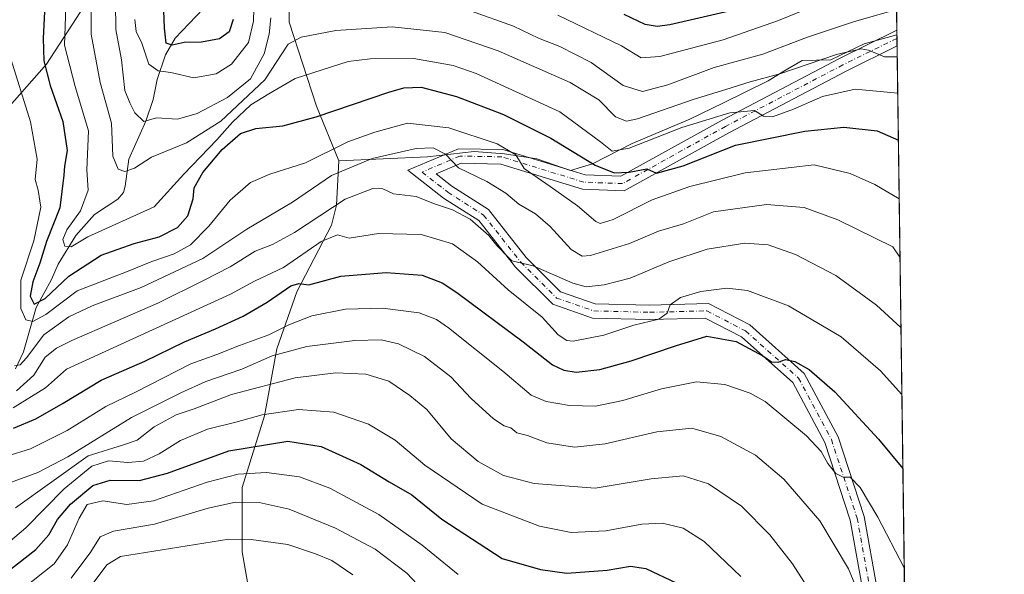
# Model space of a CAD drawing. Units: metres. Extents: x 589785 to 593211, y 4775292 to 4777651.
# Drawn here: x 592931 to 593204, y 4777357 to 4777511 of the extents above; entities that cross this region are included whole.
import ezdxf

# ---------------------------------------------------------------- set-up
doc = ezdxf.new("R2010")
doc.units = ezdxf.units.M
doc.header["$MEASUREMENT"] = 0
doc.linetypes.add('DGN Style 4', pattern=[2.6384748266838614, 1.318413404963828, -0.6592067024819142, 0.001648016756204785, -0.6592067024819142])
for name, color, linetype, lineweight in [('Arbolado forestal CxS', 92, 'Continuous', 0), ('Camino Cxs', 7, 'Continuous', 0), ('Camino eje', 30, 'DGN Style 4', 13), ('Comarca CxS', 21, 'Continuous', 0), ('Comunidad Autónoma CxS', 142, 'Continuous', 0), ('Corriente natural lineal', 142, 'Continuous', 13), ('Curva de nivel maestra', 30, 'Continuous', 30), ('Curva de nivel normal', 30, 'Continuous', 0), ('Municipio CxS', 4, 'Continuous', 0), ('Provincia CxS', 1, 'Continuous', 0)]:
    doc.layers.add(name, color=color, linetype=linetype, lineweight=lineweight)

# ---------------------------------------------------------------- blocks, each defined once
blk = doc.blocks.new('*U8')
at = {"layer": 'Arbolado forestal CxS', "color": 92, "linetype": 'Continuous', "lineweight": 0}
for points in [[(593006.1709000003, 4777527.885500001, 303.2673000000068), (593006.1709000003, 4777510.708000001, 310.7259999999951), (593013.7290000003, 4777487.3466, 322.9885000000068), (593019.9128000002, 4777472.2304, 331.2841999999946), (593019.2257000003, 4777459.862500001, 338.6912000000011), (593017.8515999997, 4777454.365700001, 341.4092999999993), (593008.2320999998, 4777435.813999999, 348.9581000000035), (593002.7353999997, 4777420.010700001, 357.1584000000003), (592999.2998000003, 4777401.458900001, 368.957699999999), (592993.1158999996, 4777381.533, 381.0749999999971), (592993.1158999996, 4777363.668400001, 391.1039000000019), (592995.8641999997, 4777347.865, 398.4857000000048)], [(592923.0316000005, 4777481.162699999, 338.8950000000041), (592938.8349000001, 4777499.0273, 325.8472000000039), (592955.3252999998, 4777524.449999999, 313.7136000000028)]]:
    blk.add_polyline3d(points, dxfattribs=at)
blk = doc.blocks.new('*U9')
at = {"layer": 'Camino Cxs', "color": 7, "linetype": 'Continuous', "lineweight": 0}
blk.add_polyline3d([(593165.2071000002, 4777352.985900001, 360.8592999999965), (593161.6879000004, 4777372.536499999, 357.7912000000069), (593154.6416999997, 4777394.066500001, 356.2826000000059), (593145.7637, 4777410.6645, 352.0028000000021), (593131.5317000002, 4777423.357899999, 349.9069000000018), (593121.4956999999, 4777428.561699999, 348.5571000000054), (593106.0840999996, 4777428.1765, 350.1689999999944), (593090.2455000002, 4777428.5825, 343.7875000000058), (593079.1989000002, 4777432.406300001, 342.9646999999969), (593068.8680999996, 4777442.7371, 342.5574000000051), (593058.6851000005, 4777455.661900001, 341.4225000000006), (593048.9698999999, 4777461.879699999, 338.679099999994), (593039.0702999998, 4777469.579299999, 337.5337), (593053.0685000002, 4777475.5393, 332.9982000000018), (593065.4206999998, 4777475.3147, 330.2241999999969), (593088.1667, 4777468.2817, 328.4389999999985), (593098.0607000003, 4777467.915300001, 325.5210999999982), (593126.1690999996, 4777483.530900001, 321.0518000000012), (593158.7583, 4777500.6205, 315.9802000000054), (593174.6237000005, 4777508.444700001, 313.3313999999955), (593174.6832999998, 4777504.1063, 314.4603000000061), (593160.5676999995, 4777497.0527, 318.2936000000045), (593128.0695000002, 4777480.0109, 323.6959999999963), (593099.0277000006, 4777463.876700001, 327.0173000000068), (593087.4902999997, 4777464.303900001, 338.6587), (593064.7808999997, 4777471.3257, 332.7655999999988), (593053.8497000001, 4777471.524300001, 334.5139999999956), (593046.8929000003, 4777468.5625, 336.1306000000041), (593051.2807, 4777465.149700001, 336.9431000000041), (593061.4095000001, 4777458.667300001, 341.8451999999961), (593071.8639000002, 4777445.3983, 340.8062000000064), (593081.3768999996, 4777435.885299999, 342.6045000000013), (593090.9678999997, 4777432.565300001, 342.7477999999974), (593106.0855, 4777432.1777, 349.172000000006), (593122.4238999998, 4777432.586300001, 347.7039999999979), (593133.8192999996, 4777426.6775, 348.980899999995), (593148.9561000001, 4777413.177100001, 351.1585999999952), (593158.3343000002, 4777395.6439, 354.1861999999965), (593165.5756999999, 4777373.5175, 356.9168999999966), (593169.2002999998, 4777353.3805, 359.3696000000054)], dxfattribs=at)

msp = doc.modelspace()

# ---------------------------------------------------------------- linework, layer by layer
at = {"layer": 'Arbolado forestal CxS', "color": 92, "linetype": 'Continuous', "lineweight": 0, "extrusion": (-0.00594434945656518, 0.4331905698924521, 0.9012827496772535), "elevation": 2066326.79438848, "flags": 128}
msp.add_lwpolyline([(-658670.7796213214, -4298122.507109425), (-658670.7796213214, -4298009.952697853)], dxfattribs=at)
at = {"layer": 'Arbolado forestal CxS', "color": 92, "linetype": 'Continuous', "lineweight": 0, "extrusion": (-0.006050712363361836, 0.4404850926977285, 0.8977395346039793), "elevation": 2101112.241329812, "flags": 128}
msp.add_lwpolyline([(-658738.6018190861, -4281101.957958021), (-658738.6018190861, -4281100.506286477)], dxfattribs=at)
at = {"layer": 'Arbolado forestal CxS', "color": 92, "linetype": 'Continuous', "lineweight": 0, "extrusion": (-0.004215260201294633, 0.3051974086475137, 0.9522797768178625), "elevation": 1455880.161270608, "flags": 128}
msp.add_lwpolyline([(-659096.7297711152, -4541193.146954064), (-659096.7297711154, -4541192.128038659)], dxfattribs=at)
at = {"layer": 'Arbolado forestal CxS', "color": 92, "linetype": 'Continuous', "lineweight": 0, "extrusion": (-0.004186418377103007, 0.3044145359018062, 0.9525304531787212), "elevation": 1452157.168592093, "flags": 128}
msp.add_lwpolyline([(-658814.34410498, -4542424.980629259), (-658814.34410498, -4542422.81240958)], dxfattribs=at)
at = {"layer": 'Arbolado forestal CxS', "color": 92, "linetype": 'Continuous', "lineweight": 0, "extrusion": (-0.003265196497948754, 0.2379385782646235, 0.971274714725571), "elevation": 1135120.332438092, "flags": 128}
msp.add_lwpolyline([(-658673.6604767486, -4631851.965345033), (-658673.6604767486, -4631644.910811267)], dxfattribs=at)
at = {"layer": 'Arbolado forestal CxS', "color": 92, "linetype": 'Continuous', "lineweight": 0}
for points in [[(592868.4321999997, 4777646.723400001, 354.9716000000044), (593053.0729, 4777649.203500001, 269.6165000000037), (593054.9549000004, 4777641.257200001, 269.425900000002), (593052.8936000001, 4777626.141000001, 267.3736000000063), (593039.8387000002, 4777616.521600001, 268.880799999999), (593034.3419000005, 4777614.460300001, 270.6787999999942), (593020.5998999998, 4777613.773200001, 277.4649999999965), (593006.8579000002, 4777616.521600001, 284.4826999999932), (592990.3674, 4777616.521600001, 290.5117000000027), (592966.3190000001, 4777612.399, 299.9936000000016), (592952.5768999998, 4777604.1538, 304.3901000000042), (592947.0801999997, 4777594.534399999, 304.7317000000039), (592945.7059000004, 4777582.1665, 312.0620000000054), (592951.8898, 4777567.737400001, 313.2155000000057), (592958.0736999996, 4777553.308300001, 312.528999999995), (592960.1349999999, 4777538.8792, 311.1891000000033), (592955.3252999998, 4777524.449999999, 313.7136000000028), (592938.8349000001, 4777499.0273, 325.8472000000039), (592923.0316000005, 4777481.162699999, 338.8950000000041)], [(593053.0729, 4777649.203700001, 269.6165000000037), (593054.9549000004, 4777641.257200001, 269.425900000002), (593052.8936000001, 4777626.141000001, 267.3736000000063), (593039.8387000002, 4777616.521600001, 268.880799999999), (593034.3419000005, 4777614.460300001, 270.6787999999942), (593020.5998999998, 4777613.773200001, 277.4649999999965), (593006.8579000002, 4777616.521600001, 284.4826999999932), (592990.3674, 4777616.521600001, 290.5117000000027), (592966.3190000001, 4777612.399, 299.9936000000016), (592952.5768999998, 4777604.1538, 304.3901000000042), (592947.0801999997, 4777594.534399999, 304.7317000000039), (592945.7059000004, 4777582.1665, 312.0620000000054), (592951.8898, 4777567.737400001, 313.2155000000057), (592958.0736999996, 4777553.308300001, 312.528999999995), (592960.1349999999, 4777538.8792, 311.1891000000033), (592955.3252999998, 4777524.449999999, 313.7136000000028), (592938.8349000001, 4777499.0273, 325.8472000000039), (592923.0316000005, 4777481.162699999, 338.8950000000041), (592905.1668999996, 4777465.359300001, 354.6869000000006), (592882.4972999999, 4777449.710899999, 372.7847000000039)], [(593053.0729, 4777649.203700001, 269.6165000000037), (593054.9549000004, 4777641.257200001, 269.425900000002), (593052.8936000001, 4777626.141000001, 267.3736000000063), (593039.8387000002, 4777616.521600001, 268.880799999999), (593034.3419000005, 4777614.460300001, 270.6787999999942), (593020.5998999998, 4777613.773200001, 277.4649999999965), (593006.8579000002, 4777616.521600001, 284.4826999999932), (592990.3674, 4777616.521600001, 290.5117000000027), (592966.3190000001, 4777612.399, 299.9936000000016), (592952.5768999998, 4777604.1538, 304.3901000000042), (592947.0801999997, 4777594.534399999, 304.7317000000039), (592945.7059000004, 4777582.1665, 312.0620000000054), (592951.8898, 4777567.737400001, 313.2155000000057), (592958.0736999996, 4777553.308300001, 312.528999999995), (592960.1349999999, 4777538.8792, 311.1891000000033), (592955.3252999998, 4777524.449999999, 313.7136000000028), (592938.8349000001, 4777499.0273, 325.8472000000039), (592923.0316000005, 4777481.162699999, 338.8950000000041), (592905.1668999996, 4777465.359300001, 354.6869000000006), (592882.4972999999, 4777449.710899999, 372.7847000000039)], [(593173.2317000004, 4777609.878500001, 263.266300000003), (593174.6415999997, 4777507.1417, 312.6677999999956), (593165.6020999998, 4777504.677300001, 312.8280999999988), (593156.2767000003, 4777500.233100001, 314.1184999999969), (593148.3954999996, 4777500.055500001, 312.4811000000045), (593143.3186999997, 4777497.047, 313.3822999999975), (593138.9151999997, 4777494.4375, 314.6601999999984), (593126.5187999997, 4777488.319800001, 316.2513000000035), (593117.2688999996, 4777483.754899999, 317.9137999999948), (593101.2451, 4777477.007999999, 318.9337999999989), (593090.2813999997, 4777471.385600001, 324.2391999999964), (593084.1582000004, 4777469.543099999, 326.6588000000047), (593074.8197999997, 4777472.791200001, 328.7602999999945), (593065.7955999998, 4777474.195, 330.0252000000037), (593057.3885000005, 4777474.759099999, 331.5694999999978), (593044.4587000003, 4777473.353499999, 335.4174999999959), (593019.9128000002, 4777472.2304, 331.2841999999946), (593013.7290000003, 4777487.3466, 322.9885000000068), (593006.1709000003, 4777510.708000001, 310.7259999999951), (593006.1709000003, 4777527.885500001, 303.2673000000068)], [(593173.2317000004, 4777609.878500001, 263.266300000003), (593165.5782000005, 4777606.9022, 262.3166000000056), (593149.7748999996, 4777600.031199999, 261.4401000000071), (593125.7264, 4777593.847300001, 261.9098999999987), (593110.6102, 4777586.976199999, 263.642200000002), (593087.9358000001, 4777579.418099999, 264.0622000000003), (593068.6969999997, 4777571.859999999, 272.6500999999989), (593043.9612999996, 4777560.179300001, 288.3510999999999), (593021.9741000002, 4777552.621200001, 291.4755000000005), (593010.2934999998, 4777542.3147, 295.8600000000006), (593006.1709000003, 4777527.885500001, 303.2673000000068), (593006.1709000003, 4777510.708000001, 310.7259999999951), (593013.7290000003, 4777487.3466, 322.9885000000068), (593019.9128000002, 4777472.2304, 331.2841999999946)], [(593173.2317000004, 4777609.878500001, 263.266300000003), (593165.5782000005, 4777606.9022, 262.3166000000056), (593149.7748999996, 4777600.031199999, 261.4401000000071), (593125.7264, 4777593.847300001, 261.9098999999987), (593110.6102, 4777586.976199999, 263.642200000002), (593087.9358000001, 4777579.418099999, 264.0622000000003), (593068.6969999997, 4777571.859999999, 272.6500999999989), (593043.9612999996, 4777560.179300001, 288.3510999999999), (593021.9741000002, 4777552.621200001, 291.4755000000005), (593010.2934999998, 4777542.3147, 295.8600000000006), (593006.1709000003, 4777527.885500001, 303.2673000000068), (593006.1709000003, 4777510.708000001, 310.7259999999951), (593013.7290000003, 4777487.3466, 322.9885000000068), (593019.9128000002, 4777472.2304, 331.2841999999946)], [(592995.8641999997, 4777347.865, 398.4857000000048), (592993.1158999996, 4777363.668400001, 391.1039000000019), (592993.1158999996, 4777381.533, 381.0749999999971), (592999.2998000003, 4777401.458900001, 368.957699999999), (593002.7353999997, 4777420.010700001, 357.1584000000003), (593008.2320999998, 4777435.813999999, 348.9581000000035), (593017.8515999997, 4777454.365700001, 341.4092999999993), (593019.2257000003, 4777459.862500001, 338.6912000000011), (593019.9128000002, 4777472.2304, 331.2841999999946), (593044.4587000003, 4777473.353499999, 335.4174999999959), (593057.3885000005, 4777474.759099999, 331.5694999999978), (593065.7955999998, 4777474.195, 330.0252000000037), (593074.8197999997, 4777472.791200001, 328.7602999999945), (593084.1582000004, 4777469.543099999, 326.6588000000047), (593090.2813999997, 4777471.385600001, 324.2391999999964), (593101.2451, 4777477.007999999, 318.9337999999989), (593117.2688999996, 4777483.754899999, 317.9137999999948), (593126.5187999997, 4777488.319800001, 316.2513000000035), (593138.9151999997, 4777494.4375, 314.6601999999984), (593143.3186999997, 4777497.047, 313.3822999999975), (593148.3954999996, 4777500.055500001, 312.4811000000045), (593156.2767000003, 4777500.233100001, 314.1184999999969), (593165.6020999998, 4777504.677300001, 312.8280999999988), (593174.6415999997, 4777507.1417, 312.6677999999956), (593178.4665000001, 4777228.4209, 371.3809999999939)], [(593174.6415999997, 4777507.1417, 312.6677999999956), (593165.6020999998, 4777504.677300001, 312.8280999999988), (593156.2767000003, 4777500.233100001, 314.1184999999969), (593148.3954999996, 4777500.055500001, 312.4811000000045), (593143.3186999997, 4777497.047, 313.3822999999975), (593138.9151999997, 4777494.4375, 314.6601999999984), (593126.5187999997, 4777488.319800001, 316.2513000000035), (593117.2688999996, 4777483.754899999, 317.9137999999948), (593101.2451, 4777477.007999999, 318.9337999999989), (593090.2813999997, 4777471.385600001, 324.2391999999964), (593084.1582000004, 4777469.543099999, 326.6588000000047), (593074.8197999997, 4777472.791200001, 328.7602999999945), (593065.7955999998, 4777474.195, 330.0252000000037), (593057.3885000005, 4777474.759099999, 331.5694999999978), (593044.4587000003, 4777473.353499999, 335.4174999999959), (593019.9128000002, 4777472.2304, 331.2841999999946)], [(593174.6415999997, 4777507.1417, 312.6677999999956), (593165.6020999998, 4777504.677300001, 312.8280999999988), (593156.2767000003, 4777500.233100001, 314.1184999999969), (593148.3954999996, 4777500.055500001, 312.4811000000045), (593143.3186999997, 4777497.047, 313.3822999999975), (593138.9151999997, 4777494.4375, 314.6601999999984), (593126.5187999997, 4777488.319800001, 316.2513000000035), (593117.2688999996, 4777483.754899999, 317.9137999999948), (593101.2451, 4777477.007999999, 318.9337999999989), (593090.2813999997, 4777471.385600001, 324.2391999999964), (593084.1582000004, 4777469.543099999, 326.6588000000047), (593074.8197999997, 4777472.791200001, 328.7602999999945), (593065.7955999998, 4777474.195, 330.0252000000037), (593057.3885000005, 4777474.759099999, 331.5694999999978), (593044.4587000003, 4777473.353499999, 335.4174999999959), (593019.9128000002, 4777472.2304, 331.2841999999946)], [(593019.9128000002, 4777472.2304, 331.2841999999946), (593019.2257000003, 4777459.862500001, 338.6912000000011), (593017.8515999997, 4777454.365700001, 341.4092999999993), (593008.2320999998, 4777435.813999999, 348.9581000000035), (593002.7353999997, 4777420.010700001, 357.1584000000003), (592999.2998000003, 4777401.458900001, 368.957699999999), (592993.1158999996, 4777381.533, 381.0749999999971), (592993.1158999996, 4777363.668400001, 391.1039000000019), (592995.8641999997, 4777347.865, 398.4857000000048), (593006.1709000003, 4777338.2456, 399.7531000000017), (593021.2869999995, 4777330.000399999, 399.9872000000032), (593035.0290000001, 4777316.258400001, 402.5837000000029), (593048.7709999997, 4777302.5164, 404.852899999998), (593059.0776000004, 4777290.835700001, 405.8221000000049), (593063.8872999996, 4777281.216200001, 406.4122999999963), (593065.2615, 4777270.2226, 408.1686999999947), (593065.9485999999, 4777262.6645, 408.5305999999982), (593068.0099, 4777253.045100001, 407.6621000000014), (593072.8196, 4777239.9902, 406.4380999999994), (593176.5718, 4777228.309400001, 372.1389000000054), (593178.4665000001, 4777228.4209, 371.3809999999939)], [(593019.9128000002, 4777472.2304, 331.2841999999946), (593019.2257000003, 4777459.862500001, 338.6912000000011), (593017.8515999997, 4777454.365700001, 341.4092999999993), (593008.2320999998, 4777435.813999999, 348.9581000000035), (593002.7353999997, 4777420.010700001, 357.1584000000003), (592999.2998000003, 4777401.458900001, 368.957699999999), (592993.1158999996, 4777381.533, 381.0749999999971), (592993.1158999996, 4777363.668400001, 391.1039000000019), (592995.8641999997, 4777347.865, 398.4857000000048), (593006.1709000003, 4777338.2456, 399.7531000000017), (593021.2869999995, 4777330.000399999, 399.9872000000032), (593035.0290000001, 4777316.258400001, 402.5837000000029), (593048.7709999997, 4777302.5164, 404.852899999998), (593059.0776000004, 4777290.835700001, 405.8221000000049), (593063.8872999996, 4777281.216200001, 406.4122999999963), (593065.2615, 4777270.2226, 408.1686999999947), (593065.9485999999, 4777262.6645, 408.5305999999982), (593068.0099, 4777253.045100001, 407.6621000000014), (593072.8196, 4777239.9902, 406.4380999999994), (593176.5718, 4777228.309400001, 372.1389000000054), (593178.4665000001, 4777228.4209, 371.3809999999939)]]:
    msp.add_polyline3d(points, dxfattribs=at)
at = {"layer": 'Camino Cxs', "color": 7, "linetype": 'Continuous', "lineweight": 0, "extrusion": (-0.003458888530688802, 0.2517792310781878, 0.9677785154092898), "elevation": 1201128.913170626, "flags": 128}
msp.add_lwpolyline([(-658744.8412714155, -4615169.307793797), (-658744.8412714154, -4615164.824526914)], dxfattribs=at)
at = {"layer": 'Camino Cxs', "color": 7, "linetype": 'Continuous', "lineweight": 0, "extrusion": (0.480903216246798, -0.8536349703815045, 0.200098560577665), "elevation": -3792922.040230383, "flags": 128}
msp.add_lwpolyline([(2861748.391633177, 774945.3717690131), (2861732.631222343, 774949.2841947989), (2861695.952364381, 774954.7981094586)], dxfattribs=at)
at = {"layer": 'Camino Cxs', "color": 7, "linetype": 'Continuous', "lineweight": 0}
for points in [[(593177.6007000003, 4777291.5099, 367.4579999999987), (593172.5247, 4777303.941099999, 365.7480999999971), (593167.6353000002, 4777314.5349, 368.0786999999983), (593165.6026999997, 4777332.0141, 364.2918000000063), (593165.2071000002, 4777352.985900001, 360.8592999999965), (593161.6879000004, 4777372.536499999, 357.7912000000069), (593154.6416999997, 4777394.066500001, 356.2826000000059), (593145.7637, 4777410.6645, 352.0028000000021), (593131.5317000002, 4777423.357899999, 349.9069000000018), (593121.4956999999, 4777428.561699999, 348.5571000000054), (593106.0840999996, 4777428.1765, 350.1689999999944), (593090.2455000002, 4777428.5825, 343.7875000000058), (593079.1989000002, 4777432.406300001, 342.9646999999969), (593068.8680999996, 4777442.7371, 342.5574000000051), (593058.6851000005, 4777455.661900001, 341.4225000000006), (593048.9698999999, 4777461.879699999, 338.679099999994), (593039.0702999998, 4777469.579299999, 337.5337), (593053.0685000002, 4777475.5393, 332.9982000000018), (593065.4206999998, 4777475.3147, 330.2241999999969), (593088.1667, 4777468.2817, 328.4389999999985), (593098.0607000003, 4777467.915300001, 325.5210999999982), (593126.1690999996, 4777483.530900001, 321.0518000000012), (593158.7583, 4777500.6205, 315.9802000000054), (593174.6237000005, 4777508.444700001, 313.3313999999955)], [(593128.0695000002, 4777480.0109, 323.6959999999963), (593099.0277000006, 4777463.876700001, 327.0173000000068), (593087.4902999997, 4777464.303900001, 338.6587), (593064.7808999997, 4777471.3257, 332.7655999999988), (593053.8497000001, 4777471.524300001, 334.5139999999956), (593046.8929000003, 4777468.5625, 336.1306000000041), (593051.2807, 4777465.149700001, 336.9431000000041), (593061.4095000001, 4777458.667300001, 341.8451999999961), (593071.8639000002, 4777445.3983, 340.8062000000064), (593081.3768999996, 4777435.885299999, 342.6045000000013), (593090.9678999997, 4777432.565300001, 342.7477999999974), (593106.0855, 4777432.1777, 349.172000000006), (593122.4238999998, 4777432.586300001, 347.7039999999979), (593133.8192999996, 4777426.6775, 348.980899999995), (593148.9561000001, 4777413.177100001, 351.1585999999952), (593158.3343000002, 4777395.6439, 354.1861999999965), (593165.5756999999, 4777373.5175, 356.9168999999966), (593169.2002999998, 4777353.3805, 359.3696000000054), (593169.5982999997, 4777332.283500001, 362.209400000007), (593171.5346999997, 4777315.631300001, 364.3500000000058), (593176.1703000005, 4777305.5877, 365.1652999999933), (593177.4428000003, 4777303.018400001, 365.0188000000053)]]:
    msp.add_polyline3d(points, dxfattribs=at)
at = {"layer": 'Camino eje', "color": 30, "linetype": 'DGN Style 4', "lineweight": 13}
msp.add_polyline3d([(593174.6549000005, 4777506.171399999, 313.9959999999992), (593174.6079000002, 4777506.162500001, 314.0005999999994), (593159.6630999995, 4777498.8367, 316.9207000000025), (593127.1193000004, 4777481.7709, 321.9888000000064), (593098.5440999996, 4777465.8959, 326.203800000003), (593087.8284999998, 4777466.2929, 332.5332000000053), (593065.1007000003, 4777473.3201, 330.957699999999), (593053.4590999996, 4777473.5319, 333.687699999995), (593042.9814999999, 4777469.070900001, 336.7750999999989), (593050.1253000004, 4777463.514699999, 337.6147999999957), (593060.0472999997, 4777457.1647, 340.483699999997), (593070.3661000002, 4777444.067700001, 341.597299999994), (593080.2878999999, 4777434.1459, 342.6413999999932), (593090.6067000004, 4777430.573899999, 343.2247999999963), (593106.0849000001, 4777430.177100001, 349.6704000000027), (593121.9599000001, 4777430.573899999, 348.1208999999944), (593132.6754999999, 4777425.017700001, 349.3279999999941), (593147.3598999997, 4777411.9209, 351.3475000000035), (593156.4880999997, 4777394.8551, 354.9257000000071), (593163.6319000004, 4777373.026900001, 357.135500000004), (593167.2037000004, 4777353.183300001, 359.6616000000067)], dxfattribs=at)
at = {"layer": 'Comarca CxS', "color": 21, "linetype": 'Continuous', "lineweight": 0, "flags": 128}
msp.add_lwpolyline([(593204.4200007145, 4775337.199982208), (589815.0700006896, 4775291.729982208), (589787.8768889497, 4777350.406930104), (589784.5100006904, 4777605.299982185), (590056.9381151488, 4777608.959255504), (593172.670000716, 4777650.809982185)], close=True, dxfattribs=at)
at = {"layer": 'Comunidad Autónoma CxS', "color": 142, "linetype": 'Continuous', "lineweight": 0, "flags": 128}
msp.add_lwpolyline([(593204.4200007145, 4775337.199982208), (589815.0700006896, 4775291.729982208), (589787.8768889497, 4777350.406930104), (589784.5100006904, 4777605.299982185), (590056.9381151488, 4777608.959255504), (593172.670000716, 4777650.809982185)], close=True, dxfattribs=at)
at = {"layer": 'Corriente natural lineal', "color": 142, "linetype": 'Continuous', "lineweight": 13}
msp.add_polyline3d([(592930.2147000004, 4777414.4516, 337.0310000000027), (592932.4808, 4777419.1996, 335.247199999998), (592935.9555000003, 4777431.546200001, 327.7881000000052), (592940.2739000004, 4777439.310799999, 324.6438999999955), (592942.0691000001, 4777443.520600001, 322.9389999999985), (592947.0070000002, 4777451.448000001, 320.6996000000072), (592952.1251999997, 4777457.300799999, 319.6692999999942), (592958.6112000003, 4777461.5985, 317.5681999999942), (592960.1572000004, 4777463.456, 316.8601999999955), (592960.7043000003, 4777465.138800001, 316.2541999999958), (592961.7109000003, 4777472.6832, 313.6267999999982), (592966.4287, 4777483.2346, 310.4735999999975), (592968.398, 4777489.2489, 308.1542000000045), (592969.5648999996, 4777494.765900001, 306.0883000000031), (592971.8619999997, 4777501.5858, 302.3678000000073), (592974.5434999998, 4777506.246300001, 300.4860999999946), (592982.2691000003, 4777514.359999999, 296.4122000000062)], dxfattribs=at)
at = {"layer": 'Curva de nivel maestra', "color": 30, "linetype": 'Continuous', "lineweight": 30, "flags": 128}
for points, elevation in [([(592938.6200000001, 4777519.2401), (592937.9500000002, 4777506.2301), (592938.1200000001, 4777499.960100001), (592939.8499999996, 4777493.100099999), (592943.4199999999, 4777483.1601), (592944.6200000001, 4777475.100099999), (592943.8499999996, 4777470.710100001), (592943.6500000004, 4777468.270099999), (592942.5599999996, 4777459.190099999), (592938.8499999996, 4777449.8101), (592936.9800000006, 4777443.780099999), (592935.0199999996, 4777438.630100001), (592934.3099999996, 4777434.630100001), (592935.4500000002, 4777432.4801), (592938.4800000006, 4777434.040100001), (592945.0300000003, 4777440.1801), (592954.0300000003, 4777446.0601), (592963.1900000004, 4777449.3101), (592970.0700000003, 4777451.1501), (592975.2199999997, 4777453.7401), (592978.0199999996, 4777456.950099999), (592979.5599999996, 4777461.710100001), (592979.7699999996, 4777464.710100001), (592982.2199999997, 4777468.950099999), (592987.5999999996, 4777475.3301), (592992.6100000005, 4777479.7601), (592996.8700000001, 4777481.200099999), (593004.3899999997, 4777481.920100001), (593013.6500000004, 4777484.4001), (593033.7300000006, 4777491.2601), (593037.9199999999, 4777492.450099999), (593042.7599999999, 4777492.620100001), (593052.5, 4777490.0601), (593065.5300000003, 4777485.0801), (593078.7000000002, 4777478.4901), (593091.0199999996, 4777471.0001), (593096.2100000001, 4777468.860099999), (593100.4299999997, 4777469.0801), (593105.3399999999, 4777470.0001), (593107.9400000004, 4777468.7601), (593115.3899999997, 4777470.790100001), (593129.8700000001, 4777476.530099999), (593149.0800000001, 4777480.4801), (593159.9400000004, 4777481.590100001), (593169.1699999999, 4777480.5001), (593175.0418999996, 4777477.971000001)], 325), ([(592990.5999999996, 4777511.450099999), (592989.5, 4777507.9901), (592986.7800000003, 4777506.040100001), (592981.8300000001, 4777505.130100001), (592977, 4777505.050100001), (592973.6600000003, 4777504.2601), (592972.0199999996, 4777504.880100001), (592971.6100000005, 4777509.0101), (592971.2599999999, 4777516.370100001)], 300), ([(593131.3899999997, 4777514.520099999), (593111.7199999997, 4777509.970100001), (593108.2100000001, 4777509.450099999), (593104.8799999999, 4777510.020099999), (593099.0300000003, 4777512.850099999)], 300), ([(592929.7300000006, 4777398.030099999), (592935.8600000005, 4777400.630100001), (592943.4900000002, 4777404.950099999), (592954.0199999996, 4777411.3101), (592966.0800000001, 4777416.630100001), (592977.1600000003, 4777421.970100001), (592985.7400000002, 4777425.550100001), (592993.4100000003, 4777429.130100001), (593000.0700000003, 4777432.9801), (593006.5800000001, 4777437.540100001), (593008.8399999999, 4777438.170100001), (593011.5800000001, 4777437.780099999), (593020.4900000002, 4777440.220100001), (593033.0599999996, 4777441.220100001), (593043.04, 4777440.460100001), (593048.5199999996, 4777438.3201), (593052.6399999997, 4777435.690099999), (593071.04, 4777422.030099999), (593079.1600000003, 4777415.630100001), (593082.3200000003, 4777414.0801), (593085.6699999999, 4777413.5701), (593092.2599999999, 4777414.350099999), (593100.9299999997, 4777416.690099999), (593113.2100000001, 4777420.870100001), (593121.9199999999, 4777423.5801), (593130.0499999998, 4777422.050100001), (593137.4400000004, 4777418.0801), (593139.8899999997, 4777416.390100001), (593141.7199999997, 4777416.340100001), (593143.7800000003, 4777417.090100001), (593146.3399999999, 4777416.5101), (593150.3200000003, 4777414.3201), (593157.4500000002, 4777408.120100001), (593169.5, 4777394.9301), (593176.2922, 4777386.861300001)], 350), ([(592925.6399999997, 4777356.390100001), (592930.8399999999, 4777360.390100001), (592935.8799999999, 4777364.380100001), (592939.5, 4777368.440099999), (592941.9000000004, 4777372.6601), (592945.4900000002, 4777376.9301), (592951.6699999999, 4777382.1601), (592956.4800000006, 4777383.590100001), (592964.6399999997, 4777383.4801), (592972.4100000003, 4777385.540100001), (592989.4100000003, 4777391.7601), (593005.7400000002, 4777394.4001), (593014.9699999997, 4777392.9101), (593026.04, 4777387.9101), (593033.8200000003, 4777383.1601), (593040.1799999997, 4777379.5701), (593048.4199999999, 4777372.7601), (593065.2000000002, 4777361.860099999), (593075.8200000003, 4777358.800100001), (593083.0899999999, 4777357.790100001), (593094.3200000003, 4777358.670100001), (593100.7800000003, 4777359.720100001), (593104.9900000002, 4777359.130100001), (593113.5999999996, 4777355.050100001)], 375)]:
    msp.add_lwpolyline(points, dxfattribs=dict(at, elevation=elevation))
at = {"layer": 'Curva de nivel normal', "color": 30, "linetype": 'Continuous', "lineweight": 0, "flags": 128}
for points, elevation in [([(593174.7248999998, 4777501.071000001), (593171.2400000002, 4777501.050000001), (593166.79, 4777502.939999999), (593164.7300000006, 4777503.27), (593157.8899999997, 4777501.699999999), (593142.1900000004, 4777496.390000001), (593133.9600000001, 4777494.09), (593127.2100000001, 4777491.960000001), (593118.1900000004, 4777489.26), (593102.7000000002, 4777483.869999999), (593099.6699999999, 4777483.25), (593096.5800000001, 4777484.439999999), (593091.9500000002, 4777489.15), (593084.0599999996, 4777493.980000001), (593064.0599999996, 4777502.689999999), (593049.2999999998, 4777507.800000001), (593034.7000000002, 4777509.350000001), (593019.0700000003, 4777508.4), (593009.4199999999, 4777506.480000001), (593005.8300000001, 4777504.600000001), (592999.4100000003, 4777494.720000001), (592987.1900000004, 4777483.199999999), (592977.6799999997, 4777477.16), (592967.9400000004, 4777473.25), (592963.2199999997, 4777470.189999999), (592960.6100000005, 4777469.25), (592958.7400000002, 4777469.859999999), (592957.2599999999, 4777473.550000001), (592956.8600000005, 4777482.65), (592953.7000000002, 4777493.99), (592951.2800000003, 4777507.33), (592951.3200000003, 4777527.32)], 315), ([(592957.9000000004, 4777523.789999999), (592958.0899999999, 4777508.640000001), (592959.6699999999, 4777500.199999999), (592960.5800000001, 4777491.75), (592961.9800000006, 4777488.26), (592963.3300000001, 4777485.560000001), (592965.7999999998, 4777483.16), (592969.3700000001, 4777484.140000001), (592975.2100000001, 4777483.800000001), (592980.6100000005, 4777485.359999999), (592989.0700000003, 4777489.789999999), (592995.3799999999, 4777494.960000001), (592999.2400000002, 4777501.869999999), (593000.6100000005, 4777507.380000001), (593001.0700000003, 4777511.869999999)], 310), ([(592996.4299999997, 4777517.980000001), (592996.2100000001, 4777510.960000001), (592994.8399999999, 4777505.039999999), (592990.1900000004, 4777498.99), (592985.8700000001, 4777496.32), (592979.6600000003, 4777495.220000001), (592973.29, 4777496.710000001), (592969.7800000003, 4777497.180000001), (592967.25, 4777498.99), (592965.25, 4777504.880000001), (592963.6900000004, 4777508.100000001), (592963.3499999996, 4777511.42)], 305), ([(593174.8634000003, 4777490.977800001), (593163.0800000001, 4777492.07), (593154.0199999996, 4777490.039999999), (593145.9800000006, 4777486.560000001), (593140.1399999997, 4777484.460000001), (593137.6100000005, 4777484.59), (593135.2000000002, 4777486.180000001), (593128.2800000003, 4777485.539999999), (593115.0199999996, 4777481.430000001), (593100.4000000004, 4777475.76), (593095.7199999997, 4777474.92), (593092.4800000006, 4777477.52), (593081.1500000004, 4777485.800000001), (593057.9900000002, 4777496.449999999), (593051.5899999999, 4777498.65), (593040.6799999997, 4777500.640000001), (593028.5899999999, 4777500.550000001), (593022.4900000002, 4777499.75), (593007.8200000003, 4777495.07), (593000.4900000002, 4777490.789999999), (592995.54, 4777487.710000001), (592990.4199999999, 4777482.9), (592986.1200000001, 4777478.08), (592976.9100000003, 4777468.550000001), (592968.6799999997, 4777459.460000001), (592950.3200000003, 4777451.119999999), (592945.6799999997, 4777448.380000001), (592943.8899999997, 4777448.49), (592943.4000000004, 4777450.350000001), (592944.5300000003, 4777453.050000001), (592948.2800000003, 4777458.380000001), (592950.4100000003, 4777464.050000001), (592950.0499999998, 4777469.710000001), (592950.4900000002, 4777480.49), (592946.79, 4777492.859999999), (592943.8600000005, 4777504.27), (592944.2199999997, 4777514.82)], 320), ([(593056.4500000002, 4777513.850000001), (593068.3300000001, 4777509.609999999), (593075.25, 4777506.27), (593081.1399999997, 4777503.939999999), (593089.8499999996, 4777499.51), (593098.7300000006, 4777493.140000001), (593104.0599999996, 4777491.480000001), (593111.1100000005, 4777493.34), (593123.9299999997, 4777498.100000001), (593137.4400000004, 4777501.77), (593149.8300000001, 4777506.560000001), (593162.6200000001, 4777510.779999999), (593174.5448000003, 4777514.1972)], 310), ([(593153.8300000001, 4777516.060000001), (593141.8099999996, 4777511.109999999), (593126.4600000001, 4777505.82), (593108.9400000004, 4777501.199999999), (593103.7000000002, 4777500.82), (593098.2800000003, 4777504.130000001), (593080.5999999996, 4777512.619999999)], 305), ([(593175.2662000004, 4777461.623000001), (593168.4800000006, 4777465.680000001), (593161.7199999997, 4777468.65), (593151.7199999997, 4777471.100000001), (593132.6100000005, 4777468.91), (593117.2100000001, 4777465.119999999), (593106.7800000003, 4777461.380000001), (593095.9699999997, 4777455.92), (593092.4100000003, 4777454.83), (593091.1200000001, 4777455.41), (593086.1200000001, 4777459.710000001), (593082.29, 4777462.4), (593078.5, 4777465.130000001), (593071.2599999999, 4777470.039999999), (593068.9600000001, 4777473.92), (593063.8399999999, 4777476.960000001), (593050.4199999999, 4777481.34), (593038.9800000006, 4777482.619999999), (593029.8600000005, 4777480.210000001), (593022.3799999999, 4777477.51), (593010.6699999999, 4777471.680000001), (593000.8099999996, 4777468.480000001), (592995.4100000003, 4777466.220000001), (592989.7400000002, 4777461.33), (592983.8700000001, 4777454.08), (592978.7999999998, 4777448.91), (592974.29, 4777446.380000001), (592968.0899999999, 4777444.300000001), (592961.0800000001, 4777441.449999999), (592947.3700000001, 4777436.130000001), (592938.7000000002, 4777429.600000001), (592935.0199999996, 4777427.619999999), (592933.0800000001, 4777428.060000001), (592931.75, 4777431.26), (592931.7699999996, 4777439.050000001), (592935.3600000005, 4777450.050000001), (592937.2999999998, 4777459.380000001), (592936.5800000001, 4777464.050000001), (592935.7199999997, 4777467.050000001), (592936.2599999999, 4777472.710000001), (592934.4400000004, 4777483.02), (592928.6399999997, 4777501.699999999)], 330), ([(592929.9800000006, 4777415.359999999), (592931.5700000003, 4777415.58), (592933.3499999996, 4777417.57), (592938.1500000004, 4777423.890000001), (592945.0599999996, 4777428.939999999), (592951.5, 4777431.99), (592965.0700000003, 4777437.029999999), (592982.1600000003, 4777445.08), (592994.4100000003, 4777453.289999999), (593007.0700000003, 4777460.74), (593017.8600000005, 4777468.119999999), (593029.1600000003, 4777472.859999999), (593041.3399999999, 4777475.600000001), (593046.0499999998, 4777475.800000001), (593049.5199999996, 4777474.08), (593053.1100000005, 4777470.279999999), (593060.9400000004, 4777466.480000001), (593066.25, 4777463.220000001), (593069.8600000005, 4777460.180000001), (593074.4199999999, 4777457.51), (593078.4900000002, 4777454.01), (593084.3600000005, 4777447.600000001), (593087.4100000003, 4777445.800000001), (593089.6399999997, 4777445.960000001), (593100.5199999996, 4777449.230000001), (593108.5599999996, 4777452.67), (593115.5099999999, 4777454.689999999), (593123.7699999996, 4777458.08), (593138.4400000004, 4777460.109999999), (593148.9000000004, 4777459.230000001), (593158.2800000003, 4777455.82), (593173.5499999998, 4777448.380000001), (593175.4879000002, 4777445.4703)], 335), ([(592930.5099999999, 4777408.4), (592935.2999999998, 4777412.710000001), (592938.5, 4777417.710000001), (592941.5800000001, 4777420.27), (592945.9100000003, 4777422.33), (592969.7400000002, 4777432.680000001), (592982.4000000004, 4777439), (592989.7800000003, 4777442.800000001), (592996.7199999997, 4777447.119999999), (593001.5300000003, 4777448.960000001), (593007.5700000003, 4777452.32), (593021.6799999997, 4777461.550000001), (593029.3700000001, 4777464.539999999), (593032.0899999999, 4777464.4), (593035.1100000005, 4777463.09), (593041.3200000003, 4777462.279999999), (593046.1100000005, 4777460.380000001), (593051.4400000004, 4777458.619999999), (593056.3300000001, 4777456.029999999), (593061.4900000002, 4777451.470000001), (593063.6900000004, 4777448.67), (593064.8799999999, 4777447.529999999), (593065.9000000004, 4777446.380000001), (593067.8300000001, 4777444.480000001), (593073.75, 4777443.100000001), (593084.7699999996, 4777438.25), (593088.5300000003, 4777437.27), (593093.4400000004, 4777437.84), (593100.6799999997, 4777439.689999999), (593111.3899999997, 4777444.189999999), (593122.0499999998, 4777447.699999999), (593132.5199999996, 4777449.350000001), (593138.9800000006, 4777448.859999999), (593146.5700000003, 4777446.230000001), (593157.7199999997, 4777440.4), (593168.9600000001, 4777432.17), (593175.7554000001, 4777425.9805)], 340), ([(592929.5899999999, 4777403.689999999), (592938.5300000003, 4777409.26), (592944.3899999997, 4777414.380000001), (592989.8600000005, 4777435.189999999), (592996.54, 4777438.779999999), (593004.5599999996, 4777442.600000001), (593015.0099999999, 4777449.779999999), (593019.5599999996, 4777451.630000001), (593022.7800000003, 4777450.710000001), (593030.8899999997, 4777452.07), (593042.7699999996, 4777451.779999999), (593051.4600000001, 4777449.189999999), (593058.3899999997, 4777444.140000001), (593066.8200000003, 4777436.430000001), (593076.2999999998, 4777428.859999999), (593080.7400000002, 4777423.92), (593083.0899999999, 4777422.380000001), (593084.9000000004, 4777422.199999999), (593093.4000000004, 4777423.880000001), (593101.7300000006, 4777426.619999999), (593108.6299999999, 4777428.27), (593110.9500000002, 4777429.970000001), (593111.8099999996, 4777432.279999999), (593114.6799999997, 4777434.32), (593120.2599999999, 4777435.91), (593127.5300000003, 4777436.880000001), (593133.2400000002, 4777436.26), (593144.6100000005, 4777432.02), (593159.2300000006, 4777423.390000001), (593170.1100000005, 4777413.960000001), (593176.0102000004, 4777407.414000001)], 345), ([(593176.6712999997, 4777359.239200001), (593169.3899999997, 4777373.33), (593164.4400000004, 4777381.59), (593161.7199999997, 4777384.41), (593159.7199999997, 4777384.42), (593157.6699999999, 4777385.430000001), (593155.5300000003, 4777388.199999999), (593153.6399999997, 4777391.539999999), (593149.5999999996, 4777395.92), (593138.0700000003, 4777405.460000001), (593133.9500000002, 4777407.74), (593126.9100000003, 4777410.16), (593119.0999999996, 4777410.84), (593109.3899999997, 4777408.9), (593098.6500000004, 4777405.66), (593091.0700000003, 4777404.16), (593083.8200000003, 4777404.33), (593077.4199999999, 4777405.390000001), (593073.2400000002, 4777407.230000001), (593065.3799999999, 4777413.83), (593050.2800000003, 4777425.880000001), (593046.9800000006, 4777428.180000001), (593042.2100000001, 4777430.060000001), (593032.0300000003, 4777431.300000001), (593021.7400000002, 4777431.050000001), (593012.4100000003, 4777429.189999999), (593006, 4777426.710000001), (593000.4600000001, 4777423.92), (592992.3399999999, 4777420.970000001), (592986.0700000003, 4777418.51), (592978.9100000003, 4777415.850000001), (592963.7400000002, 4777408.100000001), (592955.2599999999, 4777404), (592944.5800000001, 4777397.369999999), (592934.4199999999, 4777392.26), (592927.9000000004, 4777390.27)], 355), ([(592927.0800000001, 4777382.279999999), (592936.4199999999, 4777385.730000001), (592944.75, 4777390.060000001), (592962.4100000003, 4777400.949999999), (592976.0700000003, 4777407.800000001), (592983.0700000003, 4777410.99), (592993, 4777414.439999999), (593001.4400000004, 4777418.100000001), (593011.0599999996, 4777420.67), (593024.3600000005, 4777422.4), (593031.6600000003, 4777422.550000001), (593036.4400000004, 4777421.41), (593043.6799999997, 4777417.91), (593051, 4777412.25), (593056.6299999999, 4777406.24), (593062.7999999998, 4777400.619999999), (593065.7300000006, 4777398.689999999), (593067.5999999996, 4777398.08), (593069.2400000002, 4777396.74), (593072.2100000001, 4777395.99), (593077.6100000005, 4777393.960000001), (593085.2800000003, 4777392.800000001), (593093.7300000006, 4777393.710000001), (593108.0899999999, 4777397), (593117.7599999999, 4777398.060000001), (593125.8099999996, 4777395.76), (593135.4500000002, 4777390.51), (593143.3099999996, 4777383.880000001), (593153.2800000003, 4777372.289999999), (593161.2100000001, 4777359.039999999), (593165.4199999999, 4777348.880000001)], 360), ([(593151.2999999998, 4777351.630000001), (593145.7199999997, 4777360.350000001), (593139.4100000003, 4777368.460000001), (593131.5300000003, 4777376.380000001), (593122.4199999999, 4777382.600000001), (593115.4199999999, 4777384.76), (593106.5, 4777383.960000001), (593090.9600000001, 4777381.369999999), (593074.0300000003, 4777382.699999999), (593065.5499999998, 4777384.92), (593058.5700000003, 4777388.75), (593051.0800000001, 4777395.08), (593044.3200000003, 4777403.189999999), (593039.5800000001, 4777407.119999999), (593033.7800000003, 4777411.039999999), (593027.4000000004, 4777413.029999999), (593019.0599999996, 4777413.34), (593007.7699999996, 4777411.949999999), (592990.1500000004, 4777407.34), (592979.79, 4777403.41), (592974.8399999999, 4777401.74), (592968.75, 4777398.359999999), (592963.9600000001, 4777394.74), (592959.8899999997, 4777393.289999999), (592950.3600000005, 4777390.390000001), (592930.29, 4777375.960000001)], 365), ([(593131.4000000004, 4777356.880000001), (593121.1799999997, 4777366.59), (593115.3399999999, 4777370.310000001), (593109.6600000003, 4777371.66), (593103.9199999999, 4777371.390000001), (593093.9600000001, 4777369.57), (593084.3499999996, 4777369.050000001), (593075.5300000003, 4777370.789999999), (593059.6799999997, 4777376.92), (593043.7300000006, 4777387.76), (593035.5499999998, 4777394.66), (593028.0999999996, 4777399.180000001), (593018.5099999999, 4777402.5), (593008.6799999997, 4777403.220000001), (592998.6200000001, 4777401.699999999), (592991.3499999996, 4777399.730000001), (592983.5099999999, 4777397.76), (592976.0199999996, 4777394.57), (592970.0700000003, 4777390.869999999), (592965.7400000002, 4777388.83), (592961.4100000003, 4777388.460000001), (592956.0800000001, 4777388.960000001), (592951.4199999999, 4777387.439999999), (592943.75, 4777381.220000001), (592933.0800000001, 4777370.369999999), (592925.0800000001, 4777363.609999999)], 370), ([(592932.4800000006, 4777353.619999999), (592941.0199999996, 4777360.390000001), (592944.7100000001, 4777365.689999999), (592947.8799999999, 4777373.060000001), (592950.1699999999, 4777376.82), (592954.4400000004, 4777377.850000001), (592961.1200000001, 4777376.859999999), (592968.5499999998, 4777377.84), (592983.4400000004, 4777383.039999999), (592992.0199999996, 4777385.24), (592999.8399999999, 4777385.689999999), (593009, 4777384.51), (593017.3700000001, 4777381.350000001), (593030.9600000001, 4777374.09), (593042.9699999997, 4777365.59), (593052.9600000001, 4777357.380000001)], 380), ([(593044.4299999997, 4777351.75), (593038.7599999999, 4777357.789999999), (593030, 4777364.449999999), (593018.9900000002, 4777370.27), (593006.1399999997, 4777375.529999999), (592997.8099999996, 4777377.369999999), (592991.2699999996, 4777377.49), (592983.6500000004, 4777375.800000001), (592968.8399999999, 4777371.369999999), (592957.4400000004, 4777369.42), (592953.7400000002, 4777367.9), (592951.1299999999, 4777363.730000001), (592945.6699999999, 4777356.380000001)], 385), ([(593023.7999999998, 4777357.33), (593018.0099999999, 4777361.279999999), (593013.4100000003, 4777363.140000001), (593005.7400000002, 4777365.74), (592995.5700000003, 4777367.180000001), (592989.4100000003, 4777367.199999999), (592959.3799999999, 4777362.439999999), (592955.5599999996, 4777360.100000001), (592950.9299999997, 4777353.880000001)], 390)]:
    msp.add_lwpolyline(points, dxfattribs=dict(at, elevation=elevation))
at = {"layer": 'Municipio CxS', "color": 4, "linetype": 'Continuous', "lineweight": 0, "flags": 128}
msp.add_lwpolyline([(590056.9381151488, 4777608.959255504), (593172.670000716, 4777650.809982185), (593204.4200007145, 4775337.199982208), (589815.0700006896, 4775291.729982208)], dxfattribs=at)
at = {"layer": 'Provincia CxS', "color": 1, "linetype": 'Continuous', "lineweight": 0, "flags": 128}
msp.add_lwpolyline([(593204.4200007145, 4775337.199982208), (589815.0700006896, 4775291.729982208), (589787.8768889497, 4777350.406930104), (589784.5100006904, 4777605.299982185), (590056.9381151488, 4777608.959255504), (593172.670000716, 4777650.809982185)], close=True, dxfattribs=at)

# ---------------------------------------------------------------- block references
at = {"layer": 'Arbolado forestal CxS', "color": 92, "linetype": 'Continuous', "lineweight": 0}
msp.add_blockref('*U8', (0, 0), dxfattribs=at)
at = {"layer": 'Camino Cxs', "color": 7, "linetype": 'Continuous', "lineweight": 0}
msp.add_blockref('*U9', (0, 0), dxfattribs=at)

doc.saveas('drawing.dxf')
